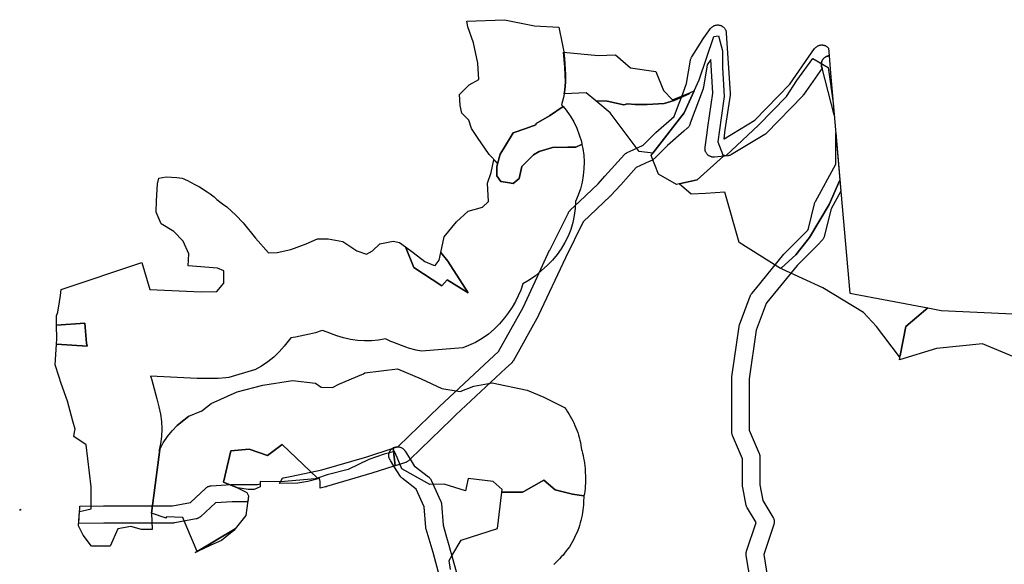
# Model space of a CAD drawing. Units: inches. Extents: x -61862 to -42362, y 216095 to 239587.
# Drawn here: x -44353 to -43218, y 227093 to 227721 of the extents above; entities that cross this region are included whole.
import ezdxf

# ---------------------------------------------------------------- set-up
doc = ezdxf.new("R2010")
doc.units = ezdxf.units.IN
doc.header["$MEASUREMENT"] = 0
for name, color, linetype in [('Aglomerados Populacionais', 7, 'Continuous'), ('Rede Primária', 7, 'Continuous'), ('Rede Viária Florestal', 7, 'Continuous')]:
    doc.layers.add(name, color=color, linetype=linetype)

msp = doc.modelspace()

# ---------------------------------------------------------------- linework, layer by layer
at = {"layer": 'Aglomerados Populacionais'}
for points in [[(-43726.8, 227620.7), (-43742.5, 227610), (-43757.7, 227601.2), (-43758.3, 227599.6), (-43769.7, 227595.5), (-43784.1, 227590.2), (-43795.4, 227572), (-43799.2, 227565.9), (-43803, 227551.5), (-43803, 227540.9), (-43798.5, 227534.1), (-43790.9, 227533.3), (-43784.1, 227531.8), (-43777.2, 227537.9), (-43774.2, 227551.5), (-43765.1, 227560.6), (-43760.9, 227564.9), (-43754.4, 227568.9), (-43739, 227573.5), (-43721.4, 227574), (-43712.1, 227574), (-43705.4, 227577.1), (-43704.9, 227577.1), (-43703.9, 227572.4), (-43702.9, 227564.7), (-43702.4, 227556.8), (-43702.6, 227549), (-43703.4, 227541.2), (-43704.8, 227533.5), (-43706.7, 227526), (-43709.3, 227518.6), (-43712.5, 227511.4), (-43712.8, 227503.2), (-43713.9, 227495), (-43715.6, 227486.9), (-43717.9, 227479), (-43721, 227471.3), (-43724.6, 227463.8), (-43728.8, 227456.7), (-43733.6, 227450), (-43738.9, 227443.7), (-43744.8, 227437.8), (-43752, 227431.2), (-43758.6, 227425.6), (-43765.8, 227420.6), (-43773.3, 227416.2), (-43775.6, 227409.2), (-43778.4, 227402.4), (-43781.6, 227395.8), (-43785.4, 227389.4), (-43789.6, 227383.4), (-43794.3, 227377.2), (-43799.9, 227370.4), (-43806.1, 227364.1), (-43812.8, 227358.4), (-43820, 227353.3), (-43827.7, 227348.8), (-43835.7, 227345.1), (-43842.4, 227342.6), (-43889.8, 227338.7), (-43896.3, 227339.9), (-43904.8, 227342.2), (-43906.8, 227342.9), (-43913.1, 227345.2), (-43923.1, 227349.2), (-43925.3, 227350), (-43931.4, 227353), (-43939.4, 227351.5), (-43947.5, 227350.7), (-43955.7, 227350.5), (-43963.9, 227351), (-43971.9, 227352.2), (-43979.9, 227354), (-43987.7, 227356.5), (-43998.7, 227360.5), (-44004, 227362.7), (-44005.7, 227362.3), (-44012.3, 227360), (-44019.1, 227358.3), (-44035.1, 227354.8), (-44040.6, 227353.9), (-44048.2, 227344.4), (-44054, 227337.9), (-44060.4, 227331.8), (-44067.2, 227326.4), (-44074.5, 227321.6), (-44082.2, 227317.4), (-44082.7, 227317.2), (-44112, 227308.4), (-44115.7, 227307.9), (-44124.4, 227307.4), (-44142.4, 227307.1), (-44148.5, 227307.2), (-44202.3, 227309.8), (-44201.6, 227307.6), (-44201.4, 227306.7), (-44195.2, 227283.6), (-44192.9, 227274.7), (-44191, 227266.2), (-44189.9, 227257.7), (-44189.5, 227249.1), (-44189.9, 227240.4), (-44191, 227231.9), (-44191.6, 227228.4), (-44192.3, 227224.4), (-44191.8, 227225.5), (-44201.5, 227152), (-44200.7, 227133.3), (-44213, 227133.3), (-44225, 227136.5), (-44240, 227134), (-44249, 227114), (-44250.6, 227114), (-44270.5, 227114), (-44280, 227126.5), (-44285.5, 227137.5), (-44284.2, 227153.8), (-44284.2, 227154), (-44270.8, 227156.9), (-44270.8, 227182.3), (-44276.6, 227230.9), (-44291, 227240.5), (-44290.1, 227245.5), (-44289.5, 227249), (-44291.9, 227257.9), (-44298, 227281), (-44305.5, 227301.5), (-44308.3, 227310), (-44312.5, 227323), (-44310.9, 227346.9), (-44275.4, 227344.4), (-44276.3, 227347.9), (-44278.1, 227371.1), (-44310.8, 227368.5), (-44311, 227379.5), (-44309.5, 227383.6), (-44307.4, 227395.6), (-44306.4, 227402.8), (-44305.4, 227409.9), (-44212.3, 227441.1), (-44203.2, 227409.9), (-44143.9, 227407.1), (-44125.9, 227407.4), (-44118, 227417.2), (-44118, 227431.5), (-44125.4, 227434.4), (-44159, 227437), (-44158.2, 227451), (-44165, 227465.5), (-44175.5, 227476.5), (-44190, 227485.5), (-44196, 227499), (-44195.5, 227512), (-44194.5, 227531.5), (-44193, 227538), (-44184.5, 227539.5), (-44172, 227539), (-44166, 227538), (-44160, 227535.5), (-44151.5, 227531), (-44146, 227528), (-44137, 227522.5), (-44133.5, 227520), (-44129, 227516.5), (-44126, 227513.5), (-44119.5, 227508.5), (-44114.5, 227505), (-44104, 227495.5), (-44095.5, 227486.5), (-44081.5, 227469), (-44066.5, 227452), (-44056.5, 227452.5), (-44040.5, 227456), (-44023, 227462.5), (-44010, 227468), (-43997.5, 227468), (-43980.5, 227465), (-43964.5, 227454.5), (-43953.5, 227450.5), (-43946.5, 227454.5), (-43938, 227462.5), (-43922.5, 227465.5), (-43915.5, 227464), (-43908.5, 227458.9), (-43898.7, 227435.2), (-43866.6, 227413.9), (-43860.4, 227421), (-43836.3, 227405.8), (-43859.5, 227442.4), (-43867.6, 227452.5), (-43864, 227470.4), (-43849.6, 227487.8), (-43836.3, 227499.9), (-43819.7, 227504.7), (-43812.6, 227511.4), (-43813.8, 227532.3), (-43809.6, 227544.5), (-43806.4, 227559.3), (-43802.4, 227555), (-43802.5, 227555.5), (-43812, 227565.5), (-43825.5, 227585), (-43832.5, 227595.5), (-43835.5, 227605), (-43843.5, 227613), (-43845.5, 227622), (-43846, 227635), (-43845.9, 227635.1), (-43835, 227645.5), (-43824, 227652), (-43825, 227670.5), (-43830, 227694), (-43836.5, 227712.5), (-43837.7, 227719.1), (-43794.3, 227720.7), (-43759.5, 227713.5), (-43731.6, 227712.2), (-43727.2, 227691.3), (-43725.9, 227683.6), (-43725.1, 227675.9), (-43724.1, 227657.4), (-43724.1, 227648.6), (-43724.7, 227639.9), (-43726.2, 227631.2), (-43728.5, 227622.7), (-43726.8, 227620.7)], [(-43704.9, 227577.1), (-43705.4, 227577.1), (-43712.1, 227574), (-43721.4, 227574), (-43739, 227573.5), (-43754.4, 227568.9), (-43760.9, 227564.9), (-43765.1, 227560.6), (-43774.2, 227551.5), (-43777.2, 227537.9), (-43784.1, 227531.8), (-43790.9, 227533.3), (-43798.5, 227534.1), (-43803, 227540.9), (-43803, 227551.5), (-43799.2, 227565.9), (-43795.4, 227572), (-43784.1, 227590.2), (-43769.7, 227595.5), (-43758.3, 227599.6), (-43757.7, 227601.2), (-43742.5, 227610), (-43726.8, 227620.7), (-43723.3, 227616.5), (-43719.8, 227611.6), (-43718.6, 227609.9), (-43714.5, 227602.9), (-43710.9, 227595.6), (-43708, 227588.1), (-43705.6, 227580.3), (-43704.9, 227577.1)], [(-43867.6, 227452.5), (-43859.5, 227442.4), (-43836.3, 227405.8), (-43860.4, 227421), (-43866.6, 227413.9), (-43898.7, 227435.2), (-43908.5, 227458.9), (-43899.5, 227452.5), (-43886, 227442), (-43876, 227438), (-43874.1, 227437.4), (-43869.5, 227443.6), (-43867.6, 227452.5)], [(-44310.9, 227346.9), (-44310.5, 227353), (-44310.8, 227368.5), (-44278.1, 227371.1), (-44276.3, 227347.9), (-44275.4, 227344.4), (-44310.9, 227346.9)], [(-43890.4, 227306.9), (-43866.6, 227295.7), (-43845.4, 227292.4), (-43829.5, 227298.3), (-43808.4, 227302.3), (-43768, 227293.7), (-43748.8, 227285.8), (-43725, 227273.8), (-43723.2, 227271.4), (-43721.5, 227268.9), (-43719.9, 227266.4), (-43718.4, 227263.9), (-43716.9, 227261.3), (-43715.5, 227258.6), (-43714.2, 227256), (-43713, 227253.2), (-43711.9, 227250.5), (-43710.8, 227247.7), (-43709.8, 227244.9), (-43709, 227242), (-43708.1, 227239.1), (-43707.4, 227236.2), (-43706.8, 227233.3), (-43706.2, 227230.4), (-43705.8, 227227.4), (-43705.5, 227225.3), (-43705.2, 227224.1), (-43704.4, 227221.2), (-43703.7, 227218.3), (-43703, 227215.4), (-43702.5, 227212.5), (-43702.1, 227209.5), (-43701.7, 227206.5), (-43701.4, 227203.5), (-43701.1, 227198.5), (-43700.9, 227195.5), (-43700.8, 227192.4), (-43700.8, 227189.4), (-43700.9, 227186.4), (-43701.1, 227183.3), (-43701.4, 227180.3), (-43701.7, 227177.3), (-43702.2, 227174.3), (-43702.6, 227172), (-43702.6, 227172), (-43716, 227173.8), (-43735.9, 227179), (-43748.9, 227190), (-43771.9, 227176.9), (-43771.8, 227176.8), (-43773.5, 227176.4), (-43797.4, 227176.4), (-43797.4, 227176.4), (-43797.1, 227179.1), (-43807.3, 227188.5), (-43836.2, 227192.1), (-43839.3, 227177.7), (-43864, 227185.5), (-43880.2, 227184.9), (-43912.8, 227203), (-43918.2, 227216.3), (-43921.1, 227223.1), (-43933.2, 227220.1), (-43950.9, 227214), (-43974.7, 227202.3), (-43998.9, 227196.3), (-44009.8, 227192.4), (-44050.5, 227231), (-44067.4, 227218.5), (-44088.8, 227225.7), (-44109.7, 227223.7), (-44118.2, 227187.8), (-44102.1, 227181.3), (-44091.5, 227176), (-44089.5, 227172), (-44092.5, 227149.5), (-44104.8, 227134.1), (-44148.6, 227107.9), (-44160.5, 227135.8), (-44165.3, 227147.1), (-44184.4, 227147.9), (-44184.5, 227146.2), (-44201.5, 227152), (-44191.8, 227225.5), (-44187.7, 227233), (-44182.9, 227240.2), (-44177.6, 227246.9), (-44171.7, 227253.1), (-44158.4, 227263.9), (-44143.1, 227269.9), (-44132.5, 227278.5), (-44102.7, 227291.7), (-44073, 227299.7), (-44038.6, 227305), (-44012.4, 227302), (-44005.6, 227297.1), (-43992.7, 227296.9), (-43985.2, 227300.8), (-43958.7, 227312), (-43956.8, 227312.5), (-43955.5, 227313.9), (-43917.5, 227318.2), (-43890.4, 227306.9)], [(-44171.7, 227253.1), (-44165.3, 227258.8), (-44158.4, 227263.9), (-44171.7, 227253.1)], [(-44009.8, 227192.4), (-44012.6, 227191.5), (-44052.7, 227188.3), (-44075.9, 227188.6), (-44076, 227182.5), (-44082.8, 227179.3), (-44089.9, 227179.1), (-44102.1, 227181.3), (-44118.2, 227187.8), (-44109.7, 227223.7), (-44088.8, 227225.7), (-44067.4, 227218.5), (-44050.5, 227231), (-44009.8, 227192.4)], [(-44148.6, 227107.9), (-44104.8, 227134.1), (-44106.5, 227132), (-44120.5, 227120.5), (-44133, 227115), (-44141.9, 227110.8), (-44151, 227106.5), (-44148.6, 227107.9)]]:
    msp.add_lwpolyline(points, close=True, dxfattribs=at)
msp.add_lwpolyline([(-43856.5, 227086.9), (-43858, 227097.4), (-43854.9, 227102.7), (-43844.2, 227121), (-43802.5, 227134.2), (-43797.4, 227176.4), (-43773.5, 227176.4), (-43771.8, 227176.8), (-43771.9, 227176.9), (-43748.9, 227190), (-43735.9, 227179), (-43716, 227173.8), (-43702.6, 227172), (-43702.6, 227172), (-43702.7, 227171.6), (-43703, 227164.6), (-43703.2, 227161.6), (-43703.4, 227158.6), (-43703.8, 227155.6), (-43704.2, 227152.6), (-43704.7, 227149.6), (-43705.4, 227146.7), (-43706.1, 227143.7), (-43706.9, 227140.8), (-43707.8, 227137.9), (-43708.7, 227135), (-43709.8, 227132.2), (-43710.9, 227129.4), (-43712.2, 227126.6), (-43713.5, 227123.9), (-43714.8, 227121.2), (-43716.3, 227118.6), (-43717.9, 227116), (-43719.5, 227113.4), (-43721.2, 227110.9), (-43723, 227108.5), (-43724.9, 227106.1), (-43726.8, 227103.8), (-43728.8, 227101.5), (-43730.8, 227099.3), (-43733, 227097.1), (-43735.1, 227095), (-43737.4, 227093)], dxfattribs=at)
at = {"layer": 'Rede Primária'}
for points in [[(-43542.5, 227565), (-43541.9, 227563.3), (-43572, 227536.3), (-43592.9, 227531.5), (-43595.9, 227530.8), (-43616.5, 227542.7), (-43625.2, 227564.1), (-43623.1, 227566.9), (-43587.1, 227613.3), (-43575.5, 227638.6), (-43569.7, 227651.4), (-43553, 227701.4), (-43547.4, 227702.2), (-43542.7, 227684.7), (-43542.7, 227665.7), (-43541.1, 227632.4), (-43544.3, 227607.7), (-43548.2, 227580), (-43542.5, 227565)], [(-43725.5, 227635.4), (-43724.7, 227639.9), (-43724.1, 227648.6), (-43724.6, 227666), (-43726.4, 227683.5), (-43686.4, 227679.5), (-43666.1, 227680.1), (-43649.1, 227665.2), (-43619.8, 227660.9), (-43610.8, 227639.1), (-43600.6, 227628.4), (-43579.6, 227637), (-43581.4, 227635.4), (-43598.6, 227627.5), (-43610.3, 227624), (-43629.9, 227623.2), (-43643.6, 227623), (-43652.5, 227623.6), (-43656.6, 227622.8), (-43675.7, 227626.7), (-43689, 227627.1), (-43700.2, 227636.4), (-43725.5, 227635.4)], [(-43407.4, 227535.8), (-43419.7, 227507.7), (-43442.7, 227469.6), (-43458.5, 227449.8), (-43475, 227434.9), (-43476, 227433.9), (-43523.6, 227464.1), (-43540.3, 227522), (-43562.5, 227520.4), (-43579.2, 227519.6), (-43592.9, 227531.5), (-43572, 227536.3), (-43541.9, 227563.3), (-43542.5, 227565), (-43538.7, 227564.1), (-43501.4, 227599), (-43468.9, 227632.4), (-43457, 227650.6), (-43438.7, 227676), (-43421.2, 227665.7), (-43415.1, 227625), (-43407.4, 227535.8)], [(-43623.1, 227566.9), (-43639, 227568.8), (-43672.5, 227613.5), (-43689, 227627.1), (-43675.7, 227626.7), (-43656.6, 227622.8), (-43652.5, 227623.6), (-43643.6, 227623), (-43629.9, 227623.2), (-43610.3, 227624), (-43598.6, 227627.5), (-43581.4, 227635.4), (-43579.6, 227637), (-43575.5, 227638.6), (-43587.1, 227613.3), (-43623.1, 227566.9)], [(-43306, 227388.6), (-43331.3, 227367.2), (-43337.9, 227333.6), (-43338.8, 227332.1), (-43365.4, 227367.2), (-43380.3, 227383.2), (-43427.2, 227411.9), (-43474, 227433.2), (-43475, 227434.9), (-43458.5, 227449.8), (-43442.7, 227469.6), (-43419.7, 227507.7), (-43407.4, 227535.8), (-43396.1, 227405.6), (-43306, 227388.6)]]:
    msp.add_lwpolyline(points, close=True, dxfattribs=at)
msp.add_lwpolyline([(-43197.1, 227327.8), (-43242.9, 227347), (-43296.2, 227341.7), (-43338.8, 227328.9), (-43337.9, 227333.6), (-43331.3, 227367.2), (-43306, 227388.6), (-43290.6, 227385.7), (-43108.6, 227377.2)], dxfattribs=at)
at = {"layer": 'Rede Viária Florestal'}
for points in [[(-43538.5, 227705.4), (-43533.9, 227636.1), (-43533.9, 227636.1), (-43533.8, 227635.4), (-43533.9, 227634.8), (-43533.9, 227634.1), (-43533.9, 227633.9), (-43540.1, 227594), (-43541.5, 227583.5), (-43540.9, 227583.6), (-43505.5, 227604.9), (-43465.4, 227646.4), (-43436.6, 227687.4), (-43436.3, 227687.7), (-43435.9, 227688.2), (-43435.5, 227688.7), (-43435, 227689.1), (-43434.5, 227689.6), (-43433.9, 227689.9), (-43433.4, 227690.3), (-43432.8, 227690.6), (-43432.2, 227690.9), (-43431.6, 227691.1), (-43431, 227691.3), (-43430.3, 227691.4), (-43429.7, 227691.5), (-43429, 227691.6), (-43428.4, 227691.6), (-43427.7, 227691.6), (-43427.1, 227691.5), (-43426.4, 227691.4), (-43425.8, 227691.3), (-43425.2, 227691.1), (-43424.6, 227690.9), (-43424, 227690.6), (-43423.4, 227690.3), (-43422.8, 227689.9), (-43422.3, 227689.6), (-43421.8, 227689.1), (-43421.3, 227688.7), (-43420.9, 227688.2), (-43420.7, 227687.9), (-43419.9, 227679.2), (-43420.2, 227679.2), (-43420.9, 227679.1), (-43421.5, 227678.9), (-43422.2, 227678.7), (-43422.8, 227678.5), (-43423.4, 227678.2), (-43423.9, 227677.9), (-43424.5, 227677.6), (-43425, 227677.2), (-43425.5, 227676.8), (-43426, 227676.3), (-43426.5, 227675.9), (-43426.9, 227675.3), (-43427.3, 227674.8), (-43427.6, 227674.3), (-43427.9, 227673.7), (-43428.2, 227673.1), (-43428.4, 227672.5), (-43428.6, 227671.8), (-43428.7, 227671.2), (-43428.9, 227670.6), (-43428.9, 227669.9), (-43428.9, 227669.3), (-43428.9, 227668.6), (-43428.9, 227668), (-43428.7, 227667.3), (-43428.6, 227666.7), (-43428.1, 227664.7), (-43449.5, 227634.3), (-43449.7, 227634), (-43450.1, 227633.5), (-43450.4, 227633.1), (-43492, 227590), (-43492.1, 227589.9), (-43492.6, 227589.4), (-43493.1, 227589), (-43493.6, 227588.7), (-43494, 227588.4), (-43524.9, 227569.9), (-43532.5, 227565.3), (-43532.7, 227565.2), (-43533.2, 227564.9), (-43533.8, 227564.6), (-43534.5, 227564.4), (-43535.1, 227564.2), (-43535.7, 227564.1), (-43536.4, 227564), (-43536.7, 227563.9), (-43552.1, 227562.4), (-43552.4, 227562.4), (-43553.1, 227562.3), (-43553.7, 227562.4), (-43554.4, 227562.4), (-43555, 227562.5), (-43555.7, 227562.7), (-43556.3, 227562.9), (-43556.9, 227563.1), (-43557.5, 227563.4), (-43558.1, 227563.7), (-43558.6, 227564), (-43559.1, 227564.4), (-43559.7, 227564.8), (-43560.1, 227565.3), (-43560.6, 227565.7), (-43561, 227566.3), (-43561.4, 227566.8), (-43561.7, 227567.3), (-43562, 227567.9), (-43562.3, 227568.5), (-43562.5, 227569.1), (-43562.7, 227569.8), (-43562.9, 227570.4), (-43563, 227571), (-43563, 227571.7), (-43563.1, 227572.3), (-43563, 227573), (-43563, 227573.6), (-43563, 227573.7), (-43560.7, 227590.4), (-43559.9, 227596.7), (-43559.9, 227596.9), (-43553.9, 227635.9), (-43556.5, 227674.9), (-43560.5, 227668.7), (-43564.7, 227643), (-43564.8, 227642.7), (-43565, 227642.1), (-43565.1, 227641.5), (-43565.2, 227641.2), (-43580, 227601.4), (-43580.6, 227599.6), (-43580.8, 227599.3), (-43581, 227598.7), (-43581.3, 227598.1), (-43581.7, 227597.6), (-43582.1, 227597), (-43582.5, 227596.5), (-43582.9, 227596), (-43583.4, 227595.6), (-43583.5, 227595.6), (-43587.3, 227592.2), (-43587.4, 227592.2), (-43606.3, 227575.8), (-43621.4, 227560.6), (-43621.9, 227560.2), (-43622.4, 227559.8), (-43622.9, 227559.4), (-43623.5, 227559.1), (-43624.1, 227558.8), (-43624.3, 227558.6), (-43627.4, 227557.2), (-43642.5, 227550.3), (-43660.3, 227530.6), (-43671.9, 227517.9), (-43672.2, 227517.5), (-43672.4, 227517.4), (-43703.4, 227487.8), (-43724.1, 227446.4), (-43754.9, 227380.3), (-43755, 227380.1), (-43755.2, 227379.7), (-43784.4, 227327.3), (-43784.5, 227327.2), (-43784.9, 227326.7), (-43785.2, 227326.1), (-43785.6, 227325.6), (-43786.1, 227325.2), (-43786.3, 227324.9), (-43792.6, 227319), (-43850.2, 227265.3), (-43855.5, 227260.3), (-43903.1, 227214.2), (-43904.7, 227212.7), (-43905.1, 227212.3), (-43905.6, 227211.9), (-43906.1, 227211.5), (-43906.7, 227211.2), (-43907.3, 227210.9), (-43907.9, 227210.6), (-43908.5, 227210.4), (-43908.6, 227210.3), (-43914.3, 227208.5), (-43920.4, 227206.6), (-43922.6, 227226.9), (-43920.4, 227227.6), (-43917.3, 227228.6), (-43917, 227228.7), (-43869.4, 227274.8), (-43869.3, 227274.9), (-43812, 227328.4), (-43801.1, 227338.5), (-43772.8, 227389.1), (-43756.5, 227424.2), (-43742.2, 227455), (-43742.1, 227455.2), (-43742.1, 227455.2), (-43720.5, 227498.3), (-43720.3, 227498.8), (-43719.9, 227499.4), (-43719.5, 227499.9), (-43719.1, 227500.4), (-43718.7, 227500.9), (-43718.5, 227501.1), (-43707.6, 227511.4), (-43686.4, 227531.6), (-43678.5, 227540.3), (-43655.9, 227565.2), (-43655.6, 227565.6), (-43655.1, 227566), (-43654.6, 227566.4), (-43654, 227566.8), (-43653.5, 227567.1), (-43652.9, 227567.5), (-43652.7, 227567.6), (-43645.8, 227570.7), (-43634.3, 227576), (-43620.2, 227590.2), (-43619.7, 227590.6), (-43619.6, 227590.7), (-43598.5, 227609), (-43593.5, 227622.5), (-43589.9, 227632.3), (-43584.3, 227647.3), (-43579.9, 227674), (-43579.8, 227674.3), (-43579.7, 227675), (-43579.5, 227675.6), (-43579.2, 227676.2), (-43579, 227676.8), (-43578.7, 227677.4), (-43578.4, 227677.8), (-43568.1, 227693.8), (-43564.6, 227699.3), (-43564.5, 227699.5), (-43564.3, 227699.7), (-43556.6, 227710.5), (-43556.4, 227710.8), (-43556, 227711.3), (-43555.5, 227711.8), (-43555, 227712.2), (-43554.5, 227712.6), (-43554, 227713), (-43553.4, 227713.4), (-43552.9, 227713.7), (-43552.3, 227713.9), (-43551.7, 227714.2), (-43551, 227714.4), (-43550.4, 227714.5), (-43549.8, 227714.6), (-43549.1, 227714.7), (-43548.4, 227714.7), (-43547.8, 227714.7), (-43547.1, 227714.6), (-43546.5, 227714.5), (-43545.9, 227714.4), (-43545.2, 227714.2), (-43544.6, 227713.9), (-43544, 227713.7), (-43543.4, 227713.4), (-43542.9, 227713), (-43542.4, 227712.6), (-43541.9, 227712.2), (-43541.4, 227711.8), (-43540.9, 227711.3), (-43540.5, 227710.8), (-43540.1, 227710.3), (-43539.8, 227709.7), (-43539.5, 227709.1), (-43539.2, 227708.5), (-43539, 227707.9), (-43538.8, 227707.3), (-43538.6, 227706.7), (-43538.5, 227706), (-43538.5, 227705.4)], [(-43418.2, 227659.3), (-43414, 227611), (-43428.1, 227664.7), (-43428.6, 227666.7), (-43428.7, 227667.3), (-43428.9, 227668), (-43428.9, 227668.6), (-43428.9, 227669.3), (-43428.9, 227669.9), (-43428.9, 227670.6), (-43428.7, 227671.2), (-43428.6, 227671.8), (-43428.4, 227672.5), (-43428.2, 227673.1), (-43427.9, 227673.7), (-43427.6, 227674.3), (-43427.3, 227674.8), (-43426.9, 227675.3), (-43426.5, 227675.9), (-43426, 227676.3), (-43425.5, 227676.8), (-43425, 227677.2), (-43424.5, 227677.6), (-43423.9, 227677.9), (-43423.4, 227678.2), (-43422.8, 227678.5), (-43422.2, 227678.7), (-43421.5, 227678.9), (-43420.9, 227679.1), (-43420.2, 227679.2), (-43419.9, 227679.2), (-43418.2, 227659.3)], [(-43947.3, 227198), (-43999.7, 227182.6), (-43999.9, 227182.5), (-44000.5, 227182.4), (-44007, 227181), (-44007, 227188.5), (-44007.7, 227192.1), (-44021, 227188.4), (-44032.7, 227186.7), (-44053.8, 227186.1), (-44050.4, 227192.4), (-44049.6, 227192.6), (-44049.2, 227192.7), (-44039.5, 227194.7), (-44004.9, 227201.9), (-43953.1, 227217.1), (-43923.8, 227226.5), (-43922.6, 227226.9), (-43920.4, 227206.6), (-43921.7, 227206.2), (-43947.1, 227198), (-43947.3, 227198)], [(-44076, 227182.5), (-44082.8, 227179.3), (-44089.9, 227179.1), (-44102.1, 227181.3), (-44091.5, 227176), (-44089.5, 227172), (-44090.4, 227165.2), (-44108.4, 227165.2), (-44127.6, 227163.9), (-44145, 227147.9), (-44145.2, 227147.7), (-44145.7, 227147.3), (-44146.2, 227146.9), (-44146.8, 227146.5), (-44147.4, 227146.2), (-44148, 227146), (-44148.6, 227145.7), (-44149.2, 227145.5), (-44149.8, 227145.4), (-44149.9, 227145.4), (-44174.6, 227140.8), (-44175.1, 227140.7), (-44175.8, 227140.6), (-44176.4, 227140.6), (-44256.4, 227140.6), (-44285.3, 227140.1), (-44284.2, 227153.8), (-44284, 227157), (-44283.9, 227160.1), (-44256.6, 227160.6), (-44256.5, 227160.6), (-44177.3, 227160.6), (-44156.5, 227164.5), (-44138.6, 227181), (-44138.4, 227181.2), (-44137.9, 227181.6), (-44137.3, 227182), (-44136.8, 227182.3), (-44136.2, 227182.6), (-44135.6, 227182.9), (-44135, 227183.1), (-44134.4, 227183.3), (-44133.7, 227183.5), (-44133.1, 227183.6), (-44132.4, 227183.7), (-44109.4, 227185.2), (-44109.3, 227185.2), (-44108.7, 227185.2), (-44079.1, 227185.2), (-44075.9, 227186), (-44076, 227182.5)], [(-44352.4, 227156.5), (-44352.5, 227155.5), (-44353.3, 227155.5), (-44353.2, 227155.6), (-44352.8, 227156.1), (-44352.4, 227156.5)]]:
    msp.add_lwpolyline(points, close=True, dxfattribs=at)
for points in [[(-43507.2, 227053.8), (-43515.5, 227103.4), (-43515.5, 227103.7), (-43515.6, 227104.4), (-43515.6, 227105), (-43515.6, 227105.7), (-43515.5, 227106.3), (-43515.4, 227107), (-43515.3, 227107.6), (-43515.1, 227108.2), (-43504.2, 227141.1), (-43514.2, 227157.8), (-43514.3, 227157.9), (-43514.6, 227158.5), (-43514.9, 227159.1), (-43515.1, 227159.7), (-43515.3, 227160.4), (-43515.4, 227161), (-43519.6, 227181.7), (-43519.6, 227181.7), (-43519.7, 227182.3), (-43519.7, 227183), (-43519.8, 227183.6), (-43519.8, 227214.7), (-43531.4, 227241.7), (-43531.4, 227241.9), (-43531.7, 227242.5), (-43531.8, 227243.1), (-43532, 227243.7), (-43532.1, 227244.4), (-43532.2, 227245), (-43532.2, 227245.7), (-43532.2, 227307.7), (-43532.2, 227308.4), (-43532.1, 227309), (-43532.1, 227309.1), (-43523.8, 227367.1), (-43523.7, 227367.6), (-43523.6, 227368.2), (-43523.4, 227368.9), (-43523.3, 227369.1), (-43510.9, 227402.2), (-43510.7, 227402.6), (-43510.5, 227403.2), (-43510.2, 227403.7), (-43509.8, 227404.3), (-43509.4, 227404.8), (-43509.2, 227405.1), (-43505, 227410.2), (-43472, 227450.6), (-43471.8, 227450.8), (-43471.3, 227451.3), (-43444.3, 227478.3), (-43443.9, 227480.2), (-43436.7, 227508.7), (-43436.7, 227508.9), (-43436.5, 227509.5), (-43436.3, 227510.1), (-43436, 227510.7), (-43435.8, 227511.1), (-43412.2, 227554.3), (-43412.2, 227590.5), (-43406.4, 227523.2), (-43417.7, 227502.6), (-43425.6, 227470.8), (-43425.7, 227470.6), (-43425.8, 227470), (-43426.1, 227469.4), (-43426.3, 227468.8), (-43426.7, 227468.2), (-43427, 227467.6), (-43427.4, 227467.1), (-43427.8, 227466.6), (-43428.2, 227466.1), (-43432.7, 227461.6), (-43456.8, 227437.5), (-43491.9, 227394.7), (-43492.7, 227393.7), (-43504.2, 227363.1), (-43512.2, 227307), (-43512.2, 227247.7), (-43500.6, 227220.7), (-43500.5, 227220.6), (-43500.3, 227219.9), (-43500.1, 227219.3), (-43500, 227218.7), (-43499.9, 227218), (-43499.8, 227217.4), (-43499.8, 227216.7), (-43499.8, 227184.6), (-43496.2, 227166.6), (-43484.7, 227147.4), (-43484.6, 227147.3), (-43484.3, 227146.7), (-43484, 227146.1), (-43483.8, 227145.5), (-43483.6, 227144.9), (-43483.4, 227144.2), (-43483.3, 227143.6), (-43483.2, 227142.9), (-43483.2, 227142.3), (-43483.2, 227141.6), (-43483.3, 227141), (-43483.4, 227140.3), (-43483.6, 227139.7), (-43483.7, 227139.1), (-43495.4, 227104.2), (-43488.2, 227061)], [(-43869.2, 227079.4), (-43876.7, 227106.7), (-43884.6, 227133.4), (-43884.7, 227133.7), (-43884.8, 227134.3), (-43884.9, 227135), (-43885, 227135.5), (-43886.8, 227159.5), (-43896, 227179.5), (-43911.9, 227191.9), (-43912.4, 227192.2), (-43912.8, 227192.7), (-43913.3, 227193.2), (-43913.7, 227193.7), (-43914.1, 227194.2), (-43914.2, 227194.4), (-43921.7, 227206.2), (-43925.8, 227212.7), (-43926.1, 227213.3), (-43926.3, 227213.6), (-43926.6, 227214.2), (-43926.9, 227214.8), (-43927.1, 227215.4), (-43927.3, 227216), (-43927.5, 227216.6), (-43927.5, 227216.9), (-43927.6, 227217.3), (-43927.7, 227217.9), (-43927.7, 227218.6), (-43927.7, 227219.2), (-43927.6, 227219.9), (-43927.5, 227220.5), (-43927.3, 227221.2), (-43927.1, 227221.8), (-43926.9, 227222.4), (-43926.6, 227223), (-43926.3, 227223.6), (-43926, 227224.1), (-43925.6, 227224.7), (-43925.2, 227225.2), (-43924.7, 227225.7), (-43924.3, 227226.1), (-43923.8, 227226.5), (-43923.8, 227226.5), (-43923.2, 227226.9), (-43922.7, 227227.3), (-43922.1, 227227.6), (-43921.5, 227227.8), (-43920.9, 227228.1), (-43920.3, 227228.2), (-43919.6, 227228.4), (-43919, 227228.5), (-43918.3, 227228.6), (-43917.7, 227228.6), (-43917.3, 227228.6), (-43917, 227228.6), (-43916.4, 227228.5), (-43915.7, 227228.4), (-43915.1, 227228.2), (-43914.5, 227228.1), (-43913.9, 227227.8), (-43913.3, 227227.6), (-43912.7, 227227.3), (-43912.1, 227226.9), (-43911.6, 227226.5), (-43911.5, 227226.5), (-43911.1, 227226.1), (-43910.6, 227225.7), (-43910.2, 227225.2), (-43909.7, 227224.7), (-43909.4, 227224.1), (-43909.2, 227223.9), (-43908.9, 227223.4), (-43903.1, 227214.2), (-43898.3, 227206.6), (-43881.8, 227193.8), (-43881.3, 227193.4), (-43880.9, 227192.9), (-43880.4, 227192.5), (-43880, 227191.9), (-43879.6, 227191.4), (-43879.3, 227190.9), (-43879, 227190.3), (-43878.8, 227190), (-43867.9, 227166.2), (-43867.8, 227165.9), (-43867.5, 227165.3), (-43867.4, 227164.6), (-43867.2, 227164), (-43867.1, 227163.4), (-43867, 227162.8), (-43865.1, 227138.1), (-43861.9, 227127.1), (-43857.5, 227112.3), (-43857.5, 227112.2), (-43854.9, 227102.7), (-43849.5, 227083.4)]]:
    msp.add_lwpolyline(points, dxfattribs=at)

doc.saveas('drawing.dxf')
